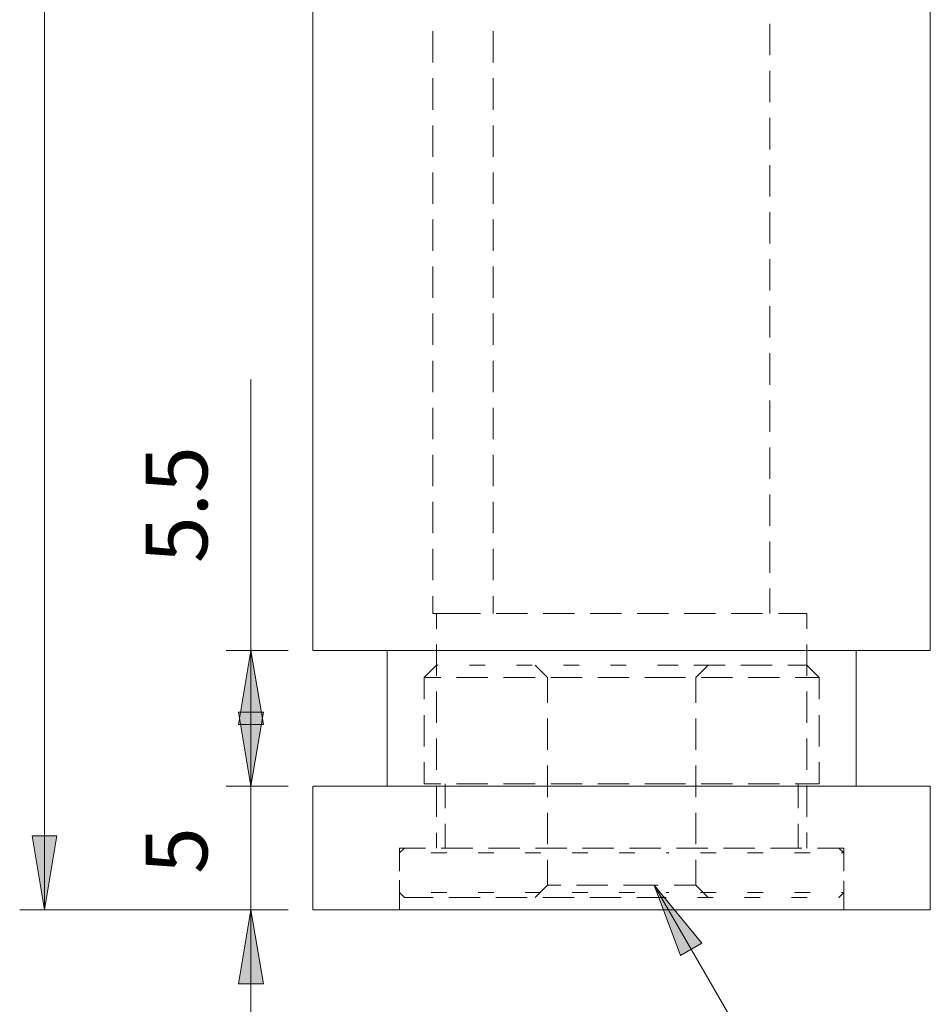
# Model space of a CAD drawing. Units: millimetres. Extents: x 12016 to 12313, y -7569 to -7359.
# Drawn here: x 12139 to 12176, y -7526 to -7486 of the extents above; entities that cross this region are included whole.
import ezdxf

# ---------------------------------------------------------------- set-up
doc = ezdxf.new("R2010")
doc.units = ezdxf.units.MM
doc.header["$LTSCALE"] = 10
doc.styles.add('TH-GBD2M', font='calibri.ttf', dxfattribs={"width": 0.8, "height": 2.5})

msp = doc.modelspace()

# ---------------------------------------------------------------- hatches: boundary and pattern name
h = msp.add_hatch(color=7)
h.paths.add_polyline_path([(12148.197, -7517.424), (12147.697, -7514.424), (12148.697, -7514.424)])
h.paths.add_polyline_path([(12148.197, -7522.424), (12148.697, -7525.424), (12147.697, -7525.424)])
h.paths.add_polyline_path([(12139.83, -7447.424), (12140.33, -7450.424), (12139.33, -7450.424)])
h.paths.add_polyline_path([(12139.83, -7522.424), (12139.33, -7519.424), (12140.33, -7519.424)])
h = msp.add_hatch(color=7)
h.paths.add_polyline_path([(12148.197, -7517.424), (12147.697, -7514.424), (12148.697, -7514.424)])
h.paths.add_polyline_path([(12148.197, -7511.924), (12148.697, -7514.924), (12147.697, -7514.924)])
h = msp.add_hatch(color=7)
h.dxf.hatch_style = 2
h.paths.add_polyline_path([(12164.523, -7521.424), (12166.457, -7523.771), (12165.591, -7524.272)])

# ---------------------------------------------------------------- linework, layer by layer
at = {"color": 7, "lineweight": 0}
for points in [[(12139.83, -7447.424), (12139.83, -7522.424)], [(12150.707, -7452.053), (12150.707, -7511.924)], [(12175.706, -7511.924), (12175.706, -7464.424)], [(12169.206, -7487.834), (12169.206, -7486.564)], [(12155.556, -7488.132), (12155.556, -7486.862)], [(12158.01, -7488.132), (12158.01, -7486.862)], [(12155.556, -7490.037), (12155.556, -7488.767)], [(12158.01, -7490.037), (12158.01, -7488.767)], [(12169.206, -7489.739), (12169.206, -7488.469)], [(12169.206, -7491.644), (12169.206, -7490.374)], [(12155.556, -7491.942), (12155.556, -7490.672)], [(12158.01, -7491.942), (12158.01, -7490.672)], [(12169.206, -7493.549), (12169.206, -7492.279)], [(12155.556, -7493.847), (12155.556, -7492.577)], [(12158.01, -7493.847), (12158.01, -7492.577)], [(12169.206, -7495.454), (12169.206, -7494.184)], [(12155.556, -7495.752), (12155.556, -7494.482)], [(12158.01, -7495.752), (12158.01, -7494.482)], [(12155.556, -7497.657), (12155.556, -7496.387)], [(12158.01, -7497.657), (12158.01, -7496.387)], [(12169.206, -7497.359), (12169.206, -7496.089)], [(12169.206, -7499.264), (12169.206, -7497.994)], [(12155.556, -7499.562), (12155.556, -7498.292)], [(12158.01, -7499.562), (12158.01, -7498.292)], [(12169.206, -7501.169), (12169.206, -7499.899)], [(12155.556, -7501.467), (12155.556, -7500.197)], [(12158.01, -7501.467), (12158.01, -7500.197)], [(12148.197, -7511.924), (12148.197, -7500.964)], [(12169.206, -7503.074), (12169.206, -7501.804)], [(12155.556, -7503.372), (12155.556, -7502.102)], [(12158.01, -7503.372), (12158.01, -7502.102)], [(12169.206, -7504.979), (12169.206, -7503.709)], [(12155.556, -7505.277), (12155.556, -7504.007)], [(12158.01, -7505.277), (12158.01, -7504.007)], [(12155.556, -7507.182), (12155.556, -7505.912)], [(12158.01, -7507.182), (12158.01, -7505.912)], [(12169.206, -7506.884), (12169.206, -7505.614)], [(12169.206, -7508.789), (12169.206, -7507.519)], [(12155.556, -7509.087), (12155.556, -7507.817)], [(12158.01, -7509.087), (12158.01, -7507.817)], [(12169.206, -7510.424), (12169.206, -7509.424)], [(12155.556, -7510.424), (12155.556, -7509.722)], [(12158.01, -7510.424), (12158.01, -7509.722)], [(12155.556, -7510.424), (12156.333, -7510.424)], [(12155.706, -7510.424), (12155.706, -7511.047)], [(12157.487, -7510.424), (12157.375, -7510.424), (12156.977, -7510.424), (12156.628, -7510.424), (12156.333, -7510.424)], [(12159.392, -7510.424), (12158.835, -7510.424), (12158.308, -7510.424), (12158.122, -7510.424)], [(12161.297, -7510.424), (12161.248, -7510.424), (12160.609, -7510.424), (12160.027, -7510.424)], [(12163.202, -7510.424), (12162.569, -7510.424), (12161.932, -7510.424)], [(12165.107, -7510.424), (12164.574, -7510.424), (12163.91, -7510.424), (12163.837, -7510.424)], [(12167.012, -7510.424), (12166.482, -7510.424), (12165.865, -7510.424), (12165.742, -7510.424)], [(12168.917, -7510.424), (12168.639, -7510.424), (12168.155, -7510.424), (12167.647, -7510.424)], [(12170.707, -7510.424), (12170.639, -7510.424), (12170.52, -7510.424), (12170.341, -7510.424), (12170.106, -7510.424), (12169.816, -7510.424), (12169.552, -7510.424)], [(12170.707, -7511.046), (12170.707, -7510.424)], [(12148.197, -7517.424), (12148.197, -7511.424)], [(12149.706, -7511.924), (12147.198, -7511.924)], [(12148.197, -7517.424), (12148.197, -7511.924)], [(12150.707, -7511.924), (12150.723, -7511.924), (12150.798, -7511.924), (12150.931, -7511.924), (12151.123, -7511.924), (12151.373, -7511.924), (12151.679, -7511.924), (12152.04, -7511.924), (12152.454, -7511.924), (12152.919, -7511.924), (12153.434, -7511.924), (12153.994, -7511.924), (12154.599, -7511.924), (12155.245, -7511.924), (12155.929, -7511.924), (12156.648, -7511.924), (12157.397, -7511.924), (12158.175, -7511.924), (12158.976, -7511.924), (12159.798, -7511.924), (12160.636, -7511.924), (12161.486, -7511.924), (12162.344, -7511.924), (12163.207, -7511.924)], [(12153.707, -7511.924), (12153.707, -7517.424)], [(12155.706, -7511.682), (12155.706, -7512.952)], [(12163.207, -7511.924), (12164.069, -7511.924), (12164.927, -7511.924), (12165.777, -7511.924), (12166.615, -7511.924), (12167.437, -7511.924), (12168.238, -7511.924), (12169.016, -7511.924), (12169.765, -7511.924), (12170.484, -7511.924), (12171.168, -7511.924), (12171.814, -7511.924), (12172.418, -7511.924), (12172.98, -7511.924), (12173.494, -7511.924), (12173.959, -7511.924), (12174.373, -7511.924), (12174.734, -7511.924), (12175.04, -7511.924), (12175.29, -7511.924), (12175.482, -7511.924), (12175.615, -7511.924), (12175.69, -7511.924), (12175.706, -7511.924)], [(12170.707, -7512.951), (12170.707, -7511.681)], [(12172.706, -7517.424), (12172.706, -7511.924)], [(12155.706, -7512.524), (12155.207, -7513.024)], [(12155.706, -7512.524), (12155.724, -7512.524), (12155.77, -7512.524)], [(12157.04, -7512.524), (12157.458, -7512.524), (12157.675, -7512.524)], [(12158.945, -7512.524), (12159.516, -7512.524), (12159.58, -7512.524)], [(12159.707, -7512.524), (12160.206, -7513.024)], [(12160.85, -7512.524), (12161.387, -7512.524), (12161.485, -7512.524)], [(12162.755, -7512.524), (12163.388, -7512.524)], [(12164.66, -7512.524), (12164.724, -7512.524)], [(12164.724, -7512.524), (12165.376, -7512.524), (12165.492, -7512.524)], [(12166.127, -7512.524), (12166.623, -7512.524), (12167.208, -7512.524), (12167.397, -7512.524)], [(12166.207, -7513.024), (12166.706, -7512.524)], [(12168.032, -7512.524), (12168.276, -7512.524), (12168.751, -7512.524), (12169.181, -7512.524), (12169.302, -7512.524)], [(12169.937, -7512.524), (12170.172, -7512.524), (12170.393, -7512.524), (12170.557, -7512.524), (12170.661, -7512.524), (12170.705, -7512.524)], [(12171.206, -7513.024), (12170.707, -7512.524)], [(12155.207, -7513.024), (12155.207, -7513.904)], [(12155.888, -7513.024), (12155.772, -7513.024), (12155.543, -7513.024), (12155.372, -7513.024), (12155.261, -7513.024), (12155.21, -7513.024)], [(12157.793, -7513.024), (12157.717, -7513.024), (12157.231, -7513.024), (12156.79, -7513.024), (12156.523, -7513.024)], [(12159.698, -7513.024), (12159.41, -7513.024), (12158.811, -7513.024), (12158.428, -7513.024)], [(12160.206, -7513.024), (12160.206, -7514.049)], [(12161.603, -7513.024), (12161.362, -7513.024), (12160.691, -7513.024), (12160.333, -7513.024)], [(12163.508, -7513.024), (12163.44, -7513.024), (12162.742, -7513.024), (12162.238, -7513.024)], [(12164.825, -7513.024), (12164.143, -7513.024)], [(12165.793, -7513.024), (12165.502, -7513.024), (12164.825, -7513.024)], [(12166.207, -7514.049), (12166.207, -7513.024)], [(12167.698, -7513.024), (12167.407, -7513.024), (12166.797, -7513.024), (12166.428, -7513.024)], [(12169.603, -7513.024), (12169.482, -7513.024), (12169.026, -7513.024), (12168.525, -7513.024), (12168.333, -7513.024)], [(12171.206, -7513.024), (12171.193, -7513.024), (12171.122, -7513.024), (12170.991, -7513.024), (12170.801, -7513.024), (12170.552, -7513.024), (12170.248, -7513.024), (12170.238, -7513.024)], [(12171.206, -7513.904), (12171.206, -7513.024)], [(12155.706, -7513.587), (12155.706, -7514.857)], [(12170.707, -7514.856), (12170.707, -7513.586)], [(12155.207, -7514.539), (12155.207, -7515.809)], [(12160.206, -7514.684), (12160.206, -7515.954)], [(12166.207, -7515.954), (12166.207, -7514.684)], [(12171.206, -7515.809), (12171.206, -7514.539)], [(12155.706, -7515.492), (12155.706, -7516.762)], [(12170.707, -7516.761), (12170.707, -7515.491)], [(12155.207, -7516.444), (12155.207, -7517.324)], [(12160.206, -7516.589), (12160.206, -7517.859)], [(12166.207, -7517.859), (12166.207, -7516.589)], [(12171.206, -7517.324), (12171.206, -7516.444)], [(12149.706, -7517.424), (12147.198, -7517.424)], [(12149.706, -7517.424), (12147.198, -7517.424)], [(12148.197, -7517.424), (12148.197, -7522.424)], [(12150.707, -7517.424), (12150.707, -7522.424)], [(12175.706, -7517.424), (12175.66, -7517.424), (12175.556, -7517.424), (12175.393, -7517.424), (12175.172, -7517.424), (12174.894, -7517.424), (12174.561, -7517.424), (12174.173, -7517.424), (12173.733, -7517.424), (12173.243, -7517.424), (12172.705, -7517.424), (12172.121, -7517.424), (12171.495, -7517.424), (12170.83, -7517.424), (12170.129, -7517.424), (12169.394, -7517.424), (12168.63, -7517.424), (12167.84, -7517.424), (12167.028, -7517.424), (12166.198, -7517.424), (12165.354, -7517.424), (12164.499, -7517.424), (12163.638, -7517.424), (12162.775, -7517.424), (12161.914, -7517.424), (12161.06, -7517.424), (12160.215, -7517.424), (12159.385, -7517.424), (12158.573, -7517.424), (12157.783, -7517.424), (12157.019, -7517.424), (12156.284, -7517.424), (12155.583, -7517.424), (12154.917, -7517.424), (12154.292, -7517.424), (12153.708, -7517.424), (12153.17, -7517.424), (12152.68, -7517.424), (12152.24, -7517.424), (12151.852, -7517.424), (12151.519, -7517.424), (12151.241, -7517.424), (12151.02, -7517.424), (12150.857, -7517.424), (12150.753, -7517.424), (12150.708, -7517.424)], [(12155.207, -7517.324), (12155.261, -7517.324), (12155.372, -7517.324), (12155.543, -7517.324), (12155.772, -7517.324), (12155.888, -7517.324)], [(12155.706, -7517.397), (12155.706, -7518.667)], [(12156.056, -7517.324), (12156.056, -7518.306)], [(12156.523, -7517.324), (12156.79, -7517.324), (12157.231, -7517.324), (12157.717, -7517.324), (12157.793, -7517.324)], [(12158.428, -7517.324), (12158.811, -7517.324), (12159.41, -7517.324), (12159.698, -7517.324)], [(12160.333, -7517.324), (12160.691, -7517.324), (12161.362, -7517.324), (12161.603, -7517.324)], [(12162.238, -7517.324), (12162.742, -7517.324), (12163.44, -7517.324), (12163.508, -7517.324)], [(12164.143, -7517.324), (12164.825, -7517.324)], [(12164.825, -7517.324), (12165.502, -7517.324), (12165.793, -7517.324)], [(12166.428, -7517.324), (12166.798, -7517.324), (12167.407, -7517.324), (12167.698, -7517.324)], [(12168.333, -7517.324), (12168.526, -7517.324), (12169.026, -7517.324), (12169.482, -7517.324), (12169.603, -7517.324)], [(12170.238, -7517.324), (12170.249, -7517.324), (12170.553, -7517.324), (12170.801, -7517.324), (12170.991, -7517.324), (12171.122, -7517.324), (12171.193, -7517.324), (12171.207, -7517.324)], [(12170.356, -7518.306), (12170.356, -7517.324)], [(12170.707, -7518.666), (12170.707, -7517.396)], [(12175.706, -7522.424), (12175.706, -7517.424)], [(12160.206, -7518.494), (12160.206, -7519.764)], [(12166.207, -7519.764), (12166.207, -7518.494)], [(12156.056, -7518.941), (12156.056, -7519.924)], [(12170.356, -7519.924), (12170.356, -7518.941)], [(12155.706, -7519.302), (12155.706, -7519.924)], [(12170.707, -7519.924), (12170.707, -7519.301)], [(12155.269, -7519.924), (12155.179, -7519.924), (12154.874, -7519.924), (12154.624, -7519.924), (12154.432, -7519.924), (12154.298, -7519.924), (12154.223, -7519.924), (12154.206, -7519.924)], [(12154.206, -7519.924), (12154.206, -7520.856)], [(12154.407, -7519.924), (12154.206, -7520.124)], [(12157.174, -7519.924), (12156.908, -7519.924), (12156.405, -7519.924), (12155.947, -7519.924), (12155.904, -7519.924)], [(12159.079, -7519.924), (12158.653, -7519.924), (12158.036, -7519.924), (12157.809, -7519.924)], [(12160.984, -7519.924), (12160.671, -7519.924), (12159.975, -7519.924), (12159.714, -7519.924)], [(12162.889, -7519.924), (12162.84, -7519.924), (12162.108, -7519.924), (12161.619, -7519.924)], [(12164.794, -7519.924), (12164.305, -7519.924), (12163.574, -7519.924), (12163.524, -7519.924)], [(12166.699, -7519.924), (12166.438, -7519.924), (12165.742, -7519.924), (12165.429, -7519.924)], [(12168.604, -7519.924), (12168.377, -7519.924), (12167.759, -7519.924), (12167.334, -7519.924)], [(12170.509, -7519.924), (12170.466, -7519.924), (12170.008, -7519.924), (12169.505, -7519.924), (12169.239, -7519.924)], [(12172.207, -7519.924), (12172.19, -7519.924), (12172.115, -7519.924), (12171.981, -7519.924), (12171.788, -7519.924), (12171.539, -7519.924), (12171.234, -7519.924), (12171.144, -7519.924)], [(12172.207, -7520.124), (12172.006, -7519.924)], [(12172.207, -7520.857), (12172.207, -7519.924)], [(12154.22, -7520.124), (12154.206, -7520.124)], [(12154.206, -7520.124), (12154.206, -7520.594)], [(12156.125, -7520.124), (12155.945, -7520.124), (12155.536, -7520.124), (12155.49, -7520.124)], [(12158.03, -7520.124), (12157.451, -7520.124), (12157.395, -7520.124)], [(12159.935, -7520.124), (12159.3, -7520.124)], [(12161.84, -7520.124), (12161.381, -7520.124), (12161.205, -7520.124)], [(12163.745, -7520.124), (12163.571, -7520.124), (12163.11, -7520.124)], [(12165.027, -7520.124), (12165.015, -7520.124)], [(12165.124, -7520.124), (12165.027, -7520.124)], [(12167.029, -7520.124), (12166.435, -7520.124), (12166.394, -7520.124)], [(12168.934, -7520.124), (12168.375, -7520.124), (12168.299, -7520.124)], [(12170.839, -7520.124), (12170.464, -7520.124), (12170.204, -7520.124)], [(12172.207, -7520.124), (12172.19, -7520.124), (12172.114, -7520.124)], [(12172.207, -7520.619), (12172.207, -7520.124)], [(12160.206, -7520.399), (12160.206, -7521.424)], [(12166.207, -7521.424), (12166.207, -7520.399)], [(12154.206, -7521.229), (12154.206, -7521.724)], [(12154.206, -7521.491), (12154.206, -7522.424)], [(12160.206, -7521.424), (12159.707, -7521.924)], [(12160.74, -7521.424), (12160.559, -7521.424), (12160.385, -7521.424), (12160.269, -7521.424), (12160.212, -7521.424)], [(12162.645, -7521.424), (12162.538, -7521.424), (12162.129, -7521.424), (12161.741, -7521.424), (12161.383, -7521.424)], [(12163.813, -7521.424), (12163.389, -7521.424), (12163.28, -7521.424)], [(12164.692, -7521.424), (12164.617, -7521.424), (12164.225, -7521.424), (12163.813, -7521.424)], [(12170.413, -7531.615), (12164.522, -7521.424)], [(12166.207, -7521.424), (12166.131, -7521.424), (12166.006, -7521.424), (12165.824, -7521.424), (12165.589, -7521.424), (12165.327, -7521.424)], [(12166.706, -7521.924), (12166.207, -7521.424)], [(12172.207, -7521.724), (12172.207, -7521.254)], [(12172.207, -7522.424), (12172.207, -7521.492)], [(12154.206, -7521.724), (12154.219, -7521.724)], [(12154.206, -7521.724), (12154.407, -7521.924)], [(12155.569, -7521.924), (12155.289, -7521.924), (12154.999, -7521.924), (12154.765, -7521.924), (12154.589, -7521.924), (12154.471, -7521.924), (12154.413, -7521.924)], [(12155.489, -7521.724), (12155.536, -7521.724), (12155.945, -7521.724), (12156.124, -7521.724)], [(12157.474, -7521.924), (12156.966, -7521.924), (12156.475, -7521.924), (12156.204, -7521.924)], [(12157.394, -7521.724), (12157.451, -7521.724), (12158.029, -7521.724)], [(12159.379, -7521.924), (12159.318, -7521.924), (12158.679, -7521.924), (12158.109, -7521.924)], [(12159.299, -7521.724), (12159.934, -7521.724)], [(12161.284, -7521.924), (12160.671, -7521.924), (12160.014, -7521.924)], [(12161.204, -7521.724), (12161.381, -7521.724), (12161.839, -7521.724)], [(12163.189, -7521.924), (12162.817, -7521.924), (12162.092, -7521.924), (12161.919, -7521.924)], [(12163.109, -7521.724), (12163.571, -7521.724), (12163.744, -7521.724)], [(12164.987, -7521.924), (12164.269, -7521.924), (12163.824, -7521.924)], [(12165.004, -7521.924), (12164.987, -7521.924)], [(12165.014, -7521.724), (12165.027, -7521.724)], [(12165.027, -7521.724), (12165.124, -7521.724)], [(12166.909, -7521.924), (12166.381, -7521.924), (12166.274, -7521.924)], [(12166.394, -7521.724), (12166.435, -7521.724), (12167.029, -7521.724)], [(12168.814, -7521.924), (12168.299, -7521.924), (12168.179, -7521.924)], [(12168.299, -7521.724), (12168.375, -7521.724), (12168.934, -7521.724)], [(12170.719, -7521.924), (12170.353, -7521.924), (12170.084, -7521.924)], [(12170.204, -7521.724), (12170.465, -7521.724), (12170.839, -7521.724)], [(12172.006, -7521.924), (12171.989, -7521.924)], [(12172.006, -7521.924), (12172.207, -7521.724)], [(12172.109, -7521.724), (12172.19, -7521.724), (12172.207, -7521.724)], [(12149.706, -7522.424), (12138.83, -7522.424)], [(12149.706, -7522.424), (12147.198, -7522.424)], [(12148.197, -7522.424), (12148.197, -7528.424)], [(12150.707, -7522.424), (12150.723, -7522.424), (12150.798, -7522.424), (12150.931, -7522.424), (12151.123, -7522.424), (12151.373, -7522.424), (12151.679, -7522.424), (12152.04, -7522.424), (12152.454, -7522.424), (12152.919, -7522.424), (12153.434, -7522.424), (12153.994, -7522.424), (12154.599, -7522.424), (12155.245, -7522.424), (12155.929, -7522.424), (12156.648, -7522.424), (12157.397, -7522.424), (12158.175, -7522.424), (12158.976, -7522.424), (12159.798, -7522.424), (12160.636, -7522.424), (12161.486, -7522.424), (12162.344, -7522.424), (12163.207, -7522.424)], [(12163.207, -7522.424), (12164.069, -7522.424), (12164.927, -7522.424), (12165.777, -7522.424), (12166.615, -7522.424), (12167.437, -7522.424), (12168.238, -7522.424), (12169.016, -7522.424), (12169.765, -7522.424), (12170.484, -7522.424), (12171.168, -7522.424), (12171.814, -7522.424), (12172.418, -7522.424), (12172.98, -7522.424), (12173.494, -7522.424), (12173.959, -7522.424), (12174.373, -7522.424), (12174.734, -7522.424), (12175.04, -7522.424), (12175.29, -7522.424), (12175.482, -7522.424), (12175.615, -7522.424), (12175.69, -7522.424), (12175.706, -7522.424)]]:
    msp.add_lwpolyline(points, dxfattribs=at)
for points in [[(12148.197, -7511.924), (12148.697, -7514.924), (12147.697, -7514.924)], [(12148.197, -7517.424), (12147.697, -7514.424), (12148.697, -7514.424)], [(12148.197, -7517.424), (12147.697, -7514.424), (12148.697, -7514.424)], [(12139.83, -7522.424), (12139.33, -7519.424), (12140.33, -7519.424)], [(12164.523, -7521.424), (12166.457, -7523.771), (12165.591, -7524.272)], [(12148.197, -7522.424), (12148.697, -7525.424), (12147.697, -7525.424)]]:
    msp.add_lwpolyline(points, close=True, dxfattribs=at)

# ---------------------------------------------------------------- texts
at = {"color": 7, "char_height": 2.5, "attachment_point": 7, "rotation": 90, "style": 'TH-GBD2M'}
for s, insert in [('5.5', (12147.213, -7508.392)), ('5', (12147.213, -7520.972))]:
    msp.add_mtext(s, dxfattribs=dict(at, insert=insert))

doc.saveas('drawing.dxf')
